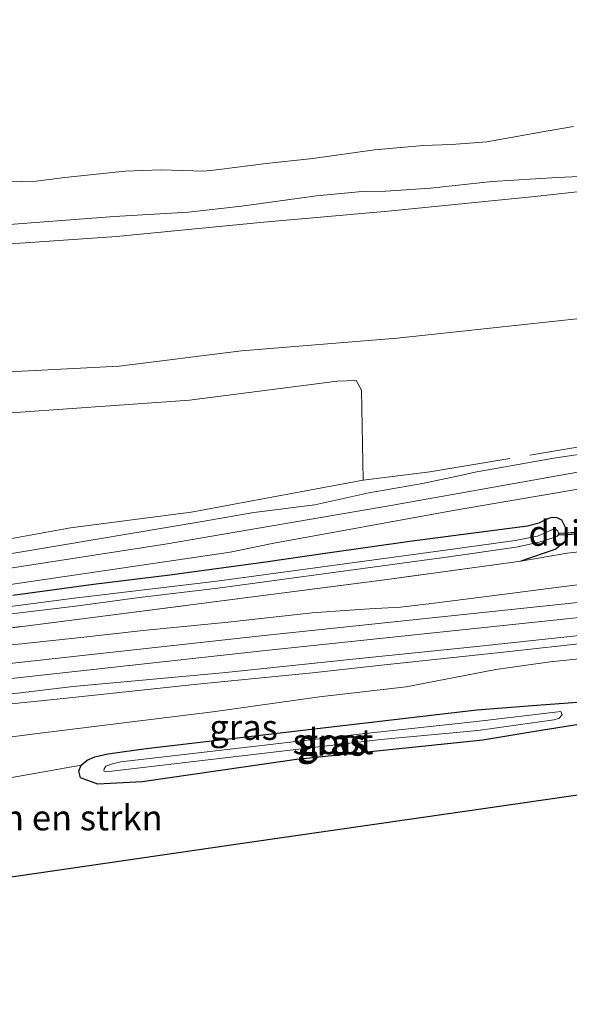
# Model space of a CAD drawing. Units: metres. Extents: x 209987 to 220001, y 463259 to 466284.
# Drawn here: x 212014 to 212068, y 463577 to 463674 of the extents above; entities that cross this region are included whole.
import ezdxf
from ezdxf.enums import TextEntityAlignment as Align

# ---------------------------------------------------------------- set-up
doc = ezdxf.new("R2010")
doc.units = ezdxf.units.M
doc.linetypes.add('IE-TERREINAFSCHEIDING', pattern=[10, 8, -2])
for name, color, linetype, lineweight in [('B-ME-GR-BOMENSTRUIKEN-GV-B6', 93, 'Continuous', 18), ('B-ME-GW-INSTEEKWATERGANG-L-B1', 10, 'Continuous', 25), ('B-ME-GW-KRUINLIJN-L-B1', 93, 'Continuous', 18), ('B-ME-GW-TEENLIJN-L-B1', 93, 'Continuous', 18), ('B-ME-IE-GRASLAND-GV-B6', 93, 'Continuous', 18), ('B-ME-IE-TERREINAFSCHEIDING-RASTERHEKWERK-L-B1', 8, 'IE-TERREINAFSCHEIDING', 18), ('B-ME-KG-KADASTRAAL-OPNAMEDTMGRENS-L-B1', 10, 'Continuous', 25), ('B-ME-KW-DUIKER-GV-B6', 10, 'Continuous', 25), ('B-ME-OB-BEKLEDING-GV-B6', 253, 'Continuous', 18), ('B-ME-OB-WATERLIJN-L-B1', 133, 'OB-WATERLIJN', 18), ('B-ME-OG-WATER-GV-B6', 153, 'Continuous', 18), ('B-ME-SB-SPOOR-GV-B6', 253, 'Continuous', 18), ('B-ME-SB-SPOOR-L-B1', 253, 'Continuous', 18), ('B-ME-VH-VERH_SOORT-HALF_VERHARDING-GV-B6', 8, 'IE-TERREINAFSCHEIDING-NATUURLIJK-HOUTWAL', 18)]:
    doc.layers.add(name, color=color, linetype=linetype, lineweight=lineweight)
doc.styles.add('NLCS-ISO', font='NLCS-ISO.TTF')
doc.linetypes.add('IE-TERREINAFSCHEIDING-NATUURLIJK-HOUTWAL', pattern='A,7,-1.5,[67,NLCS.SHX,S=0.75,R=45,X=0,Y=0],-1.5,7,-1.5,[70,NLCS.SHX,S=0.75,R=0,X=0,Y=0],-1.5', length=20)
doc.linetypes.add('OB-WATERLIJN', pattern='A,10,[32,NLCS.SHX,S=2,R=0,X=0,Y=0],-12', length=22)

msp = doc.modelspace()

# ---------------------------------------------------------------- linework, layer by layer
at = {"layer": 'B-ME-GR-BOMENSTRUIKEN-GV-B6'}
for points in [[(212047.873, 463628.274, 9.423), (212030.8938, 463625.1158, 9.323), (212019.0113, 463623.5785, 9.381), (212010.2952, 463621.9816, 9.427), (211997.9797, 463620.0449, 9.354), (211985.3859, 463618.6725, 9.238), (211971.7004, 463616.2883, 9.292), (211957.2385, 463614.1438, 9.361), (211944.7503, 463612.589, 9.404), (211933.282, 463609.805, 9.454), (211934.327, 463617.837, 9.409), (211935.88, 463625.17, 9.308), (211939.737, 463630.585, 9.281), (211942.869, 463632.711, 9.215), (211959.887, 463632.21, 9.412), (211981.323, 463632.85, 9.327), (212002.002, 463634.127, 9.404), (212030.753, 463636.169, 9.339), (212045.308, 463638.034, 9.173), (212047.196, 463638.122, 9.169), (212047.7, 463637.177, 9.173), (212047.873, 463628.274, 9.423)], [(212011.339, 463598.611, 7.456), (212020.052, 463600.151, 7.371), (212019.832, 463599.545, 7.375), (212019.972, 463598.905, 7.375), (212021.709, 463598.277, 7.332), (212026.077, 463598.518, 7.321), (212041.29, 463600.705, 7.46), (212059.691, 463602.616, 7.155), (212064.815, 463603.489, 7.134), (212069.132, 463604.181, 7.131)], [(212080.841, 463598.951, 7.548), (212060.857, 463596.052, 7.363), (212036.429, 463592.508, 7.327), (212012.001, 463588.964, 7.29)]]:
    msp.add_polyline3d(points, dxfattribs=at)
at = {"layer": 'B-ME-GW-INSTEEKWATERGANG-L-B1'}
for points in [[(212013.3275, 463616.9303, 9.1582), (212021.2709, 463618.0177, 9.1502), (212028.7936, 463618.9434, 9.1262), (212038.2363, 463620.227, 8.9822), (212044.1259, 463621.0801, 9.0222), (212052.7016, 463622.2811, 9.0222), (212064.0861, 463623.7784, 8.9662), (212065.2231, 463624.0615, 9.0142), (212066.1872, 463624.5428, 8.9902), (212066.5149, 463624.6121, 8.9902), (212066.9755, 463624.582, 8.9822), (212067.4353, 463624.3664, 8.9822), (212067.9256, 463623.3784, 8.9902), (212067.987, 463622.6394, 8.9982), (212067.8085, 463622.2617, 9.0302), (212066.8883, 463621.4839, 9.2622), (212063.4315, 463620.2727, 9.3462)], [(212059.087, 463605.624, 7.12), (212065.008, 463606.067, 7.131), (212068.978, 463606.385, 7.134), (212069.4, 463605.993, 7.134), (212069.58, 463605.293, 7.131), (212069.621, 463604.845, 7.131), (212069.418, 463604.445, 7.131), (212069.132, 463604.181, 7.131), (212064.815, 463603.489, 7.134), (212059.691, 463602.616, 7.155), (212041.29, 463600.705, 7.46), (212026.077, 463598.518, 7.321), (212021.709, 463598.277, 7.332), (212019.972, 463598.905, 7.375), (212019.832, 463599.545, 7.375), (212020.052, 463600.151, 7.371), (212020.63, 463600.633, 7.367), (212021.395, 463600.972, 7.367), (212022.697, 463601.285, 7.363), (212026.464, 463601.796, 7.363), (212059.087, 463605.624, 7.12)]]:
    msp.add_polyline3d(points, dxfattribs=at)
at = {"layer": 'B-ME-GW-KRUINLIJN-L-B1'}
for points in [[(212178.111, 463662.01, 9.155), (212162.021, 463658.766, 9.198), (212141.775, 463654.934, 9.229), (212134.599, 463653.727, 9.218), (212121.966, 463651.603, 9.198), (212099.003, 463648.038, 9.202), (212075.695, 463644.912, 9.21), (212051.238, 463642.308, 9.165), (212035.856, 463641.056, 9.173), (212023.8, 463639.536, 9.223), (212009.744, 463638.804, 9.261), (211998.321, 463638.159, 9.258), (211985.072, 463637.701, 9.265), (211972.85, 463636.97, 9.292), (211958.759, 463636.971, 9.304), (211948.704, 463636.488, 9.157), (211938.061, 463636.427, 9.153), (211929.262, 463636.749, 9.126), (211918.186, 463636.916, 9.099)], [(212070.7345, 463658.3026, 4.8803), (212067.0197, 463658.1463, 4.9019), (212060.6075, 463657.7532, 4.7939), (212054.5063, 463657.1019, 4.7255), (212050.1157, 463656.794, 4.7291), (212047.7802, 463656.7821, 4.7291), (212043.2834, 463656.3293, 4.6715), (212035.8826, 463655.3189, 4.6787), (212030.638, 463654.7289, 4.7291), (212023.3125, 463654.2949, 4.7399), (212011.2002, 463653.3855, 4.7291), (212000.0331, 463652.8466, 4.7147), (211992.6502, 463652.3806, 4.7507), (211985.7011, 463652.0638, 4.7759), (211980.3161, 463651.678, 4.7507), (211972.3654, 463651.2592, 4.7687), (211962.8506, 463651.0023, 4.8227), (211954.8073, 463650.9295, 4.7651), (211944.6523, 463650.5856, 4.7687), (211935.7206, 463650.1163, 4.7471), (211928.426, 463650.0632, 4.6643), (211921.3691, 463650.2731, 4.6715)], [(211919.0503, 463604.395, 9.745), (211940.1354, 463607.8691, 9.3949), (211961.8581, 463611.4831, 9.3136), (211983.4698, 463615.001, 9.3624), (212004.9741, 463618.3308, 9.3949), (212028.3497, 463621.9642, 9.3136), (212050.5926, 463625.7826, 9.3703), (212073.4457, 463629.8547, 9.3786), (212094.2777, 463633.3418, 9.3624), (212115.4938, 463636.4076, 9.4436), (212133.4937, 463638.9099, 9.4598), (212137.1531, 463639.8813, 9.4598), (212147.6743, 463644.2829, 9.4436), (212164.9049, 463652.8874, 9.4274), (212172.9016, 463656.2809, 9.4598), (212178.8843, 463657.9359, 9.4448)], [(211928.794, 463592.088, 9.525), (211935.163, 463592.712, 9.543), (211946.805, 463594.726, 9.52), (211950.087, 463595.125, 9.629), (211954.137, 463595.742, 9.639), (211972.247, 463597.97, 9.593), (211985.687, 463599.559, 9.546), (211999.45, 463601.184, 9.546), (212015.498, 463603.232, 9.523), (212033.049, 463605.4, 9.43), (212043.559, 463606.896, 9.492), (212052.112, 463607.89, 9.399), (212060.967, 463609.591, 9.515), (212066.313, 463610.347, 9.484), (212073.688, 463611.096, 9.438)]]:
    msp.add_polyline3d(points, dxfattribs=at)
at = {"layer": 'B-ME-GW-TEENLIJN-L-B1'}
for points in [[(211920.8562, 463648.8282, 4.9307), (211932.2036, 463648.9538, 4.8659), (211947.7376, 463649.0279, 4.9199), (211962.6935, 463649.2163, 5.0099), (211978.0372, 463649.781, 4.9451), (211990.2006, 463650.3135, 4.9847), (212005.9627, 463651.11, 4.9307), (212023.5321, 463652.3277, 4.9235), (212038.0685, 463653.7293, 4.8652), (212050.3373, 463654.835, 4.9138), (212064.8045, 463656.2743, 5.025), (212078.893, 463657.8248, 4.8976), (212093.4064, 463659.9192, 4.849), (212106.752, 463661.7921, 4.903), (212121.1714, 463664.024, 4.903), (212132.0529, 463665.8989, 4.8328)], [(211930.174, 463589.677, 8.717), (211938.056, 463590.513, 8.783), (211943.922, 463591.315, 8.752), (211948.601, 463592.199, 8.633), (211953.789, 463592.746, 8.606), (211959.727, 463593.441, 8.555), (211964.455, 463594.146, 8.598), (211974.752, 463595.549, 8.555), (211984.709, 463596.937, 8.528), (211992.966, 463598.082, 8.224), (212000.603, 463598.727, 8.166), (212006.133, 463598.687, 7.583), (212011.339, 463598.611, 7.456), (212020.052, 463600.151, 7.371)]]:
    msp.add_polyline3d(points, dxfattribs=at)
at = {"layer": 'B-ME-IE-GRASLAND-GV-B6'}
for points in [[(212176.2723, 463673.724, 4.8547), (212178.111, 463662.01, 9.155), (212162.021, 463658.766, 9.198), (212141.775, 463654.934, 9.229), (212134.599, 463653.727, 9.218), (212121.966, 463651.603, 9.198), (212099.003, 463648.038, 9.202), (212075.695, 463644.912, 9.21), (212051.238, 463642.308, 9.165), (212035.856, 463641.056, 9.173), (212023.8, 463639.536, 9.223), (212009.744, 463638.804, 9.261), (211998.321, 463638.159, 9.258), (211985.072, 463637.701, 9.265), (211972.85, 463636.97, 9.292), (211958.759, 463636.971, 9.304), (211948.704, 463636.488, 9.157), (211938.061, 463636.427, 9.153), (211929.262, 463636.749, 9.126), (211918.186, 463636.916, 9.099)], [(211920.8562, 463648.8282, 4.9307), (211932.2036, 463648.9538, 4.8659), (211947.7376, 463649.0279, 4.9199), (211962.6935, 463649.2163, 5.0099), (211978.0372, 463649.781, 4.9451), (211990.2006, 463650.3135, 4.9847), (212005.9627, 463651.11, 4.9307), (212023.5321, 463652.3277, 4.9235), (212038.0685, 463653.7293, 4.8652), (212050.3373, 463654.835, 4.9138), (212064.8045, 463656.2743, 5.025), (212078.893, 463657.8248, 4.8976), (212093.4064, 463659.9192, 4.849), (212106.752, 463661.7921, 4.903), (212121.1714, 463664.024, 4.903), (212132.0529, 463665.8989, 4.8328), (212135.2827, 463665.8237, 5.0272), (212136.7436, 463665.9999, 5.0344), (212138.1462, 463666.3397, 5.0092), (212139.619, 463666.8189, 4.9588), (212140.3617, 463667.1817, 4.8922), (212149.6152, 463668.6835, 4.849), (212161.9076, 463671.06, 4.8382), (212176.2723, 463673.724, 4.8547)], [(211918.186, 463636.916, 9.099), (211929.262, 463636.749, 9.126), (211938.061, 463636.427, 9.153), (211948.704, 463636.488, 9.157), (211958.759, 463636.971, 9.304), (211972.85, 463636.97, 9.292), (211985.072, 463637.701, 9.265), (211998.321, 463638.159, 9.258), (212009.744, 463638.804, 9.261), (212023.8, 463639.536, 9.223), (212035.856, 463641.056, 9.173), (212051.238, 463642.308, 9.165), (212075.695, 463644.912, 9.21), (212099.003, 463648.038, 9.202), (212121.966, 463651.603, 9.198), (212134.599, 463653.727, 9.218), (212141.775, 463654.934, 9.229), (212162.021, 463658.766, 9.198), (212178.111, 463662.01, 9.155)], [(211921.3691, 463650.2731, 4.6715), (211928.426, 463650.0632, 4.6643), (211935.7206, 463650.1163, 4.7471), (211944.6523, 463650.5856, 4.7687), (211954.8073, 463650.9295, 4.7651), (211962.8506, 463651.0023, 4.8227), (211972.3654, 463651.2592, 4.7687), (211980.3161, 463651.678, 4.7507), (211985.7011, 463652.0638, 4.7759), (211992.6502, 463652.3806, 4.7507), (212000.0331, 463652.8466, 4.7147), (212011.2002, 463653.3855, 4.7291), (212023.3125, 463654.2949, 4.7399), (212030.638, 463654.7289, 4.7291), (212035.8826, 463655.3189, 4.6787), (212043.2834, 463656.3293, 4.6715), (212047.7802, 463656.7821, 4.7291), (212050.1157, 463656.794, 4.7291), (212054.5063, 463657.1019, 4.7255), (212060.6075, 463657.7532, 4.7939), (212067.0197, 463658.1463, 4.9019), (212070.7345, 463658.3026, 4.8803)], [(212078.893, 463657.8248, 4.8976), (212064.8045, 463656.2743, 5.025), (212050.3373, 463654.835, 4.9138), (212038.0685, 463653.7293, 4.8652), (212023.5321, 463652.3277, 4.9235), (212005.9627, 463651.11, 4.9307), (211990.2006, 463650.3135, 4.9847), (211978.0372, 463649.781, 4.9451), (211962.6935, 463649.2163, 5.0099), (211947.7376, 463649.0279, 4.9199), (211932.2036, 463648.9538, 4.8659), (211920.8562, 463648.8282, 4.9307)], [(212047.873, 463628.274, 9.423), (212047.7, 463637.177, 9.173), (212047.196, 463638.122, 9.169), (212045.308, 463638.034, 9.173), (212030.753, 463636.169, 9.339), (212002.002, 463634.127, 9.404), (211981.323, 463632.85, 9.327), (211959.887, 463632.21, 9.412), (211942.869, 463632.711, 9.215), (211939.737, 463630.585, 9.281), (211935.88, 463625.17, 9.308), (211934.327, 463617.837, 9.409), (211933.282, 463609.805, 9.454), (211944.7503, 463612.589, 9.404), (211957.2385, 463614.1438, 9.361), (211971.7004, 463616.2883, 9.292), (211985.3859, 463618.6725, 9.238), (211997.9797, 463620.0449, 9.354), (212010.2952, 463621.9816, 9.427), (212019.0113, 463623.5785, 9.381), (212030.8938, 463625.1158, 9.323), (212047.873, 463628.274, 9.423)], [(212074.7901, 463631.6732, 9.389), (212066.6847, 463630.441, 9.354), (212059.0904, 463629.0986, 9.318), (212057.1467, 463628.6685, 9.309), (212053.7117, 463627.9567, 9.433), (212048.4428, 463627.0425, 9.433), (212043.1053, 463625.8463, 9.41), (212037.0989, 463625.0769, 9.394), (212032.1733, 463624.2281, 9.348), (212003.604, 463619.435, 9.409), (211998.397, 463618.65, 9.417), (211992.536, 463617.868, 9.448), (211988.215, 463617.211, 9.394), (211983.325, 463616.434, 9.394), (211976.766, 463615.283, 9.332), (211971.365, 463614.384, 9.332), (211967.73, 463613.835, 9.285), (211962.457, 463612.983, 9.278), (211956.924, 463612.123, 9.3326), (211950.338, 463611.21, 9.3395), (211946.018, 463610.441, 9.3), (211929.181, 463607.447, 9.448), (211924.779, 463606.708, 9.64)], [(211923.7452, 463603.3178, 9.691), (211929.3193, 463604.0739, 9.629), (211934.5897, 463605.1984, 9.59), (211937.1129, 463605.6402, 9.489), (211939.244, 463605.9913, 9.404), (211942.9448, 463606.6477, 9.35), (211947.7339, 463607.4361, 9.272), (211955.5901, 463608.7506, 9.257), (211959.277, 463609.4362, 9.303), (211961.3796, 463609.8128, 9.288), (211965.0834, 463610.2505, 9.257), (211969.519, 463610.968, 9.28), (211975.0018, 463611.8559, 9.272), (211980.248, 463612.6813, 9.288), (211986.2717, 463613.7405, 9.334), (211991.5324, 463614.7502, 9.319), (211996.1657, 463615.3449, 9.288), (212002.1665, 463616.2321, 9.334), (212007.7067, 463617.1867, 9.241), (212034.7524, 463621.1747, 9.218), (212038.9044, 463622.0445, 9.257), (212056.9324, 463625.3047, 9.2378), (212070.4377, 463627.6272, 9.305)], [(212013.3275, 463616.9303, 9.1582), (212021.2709, 463618.0177, 9.1502), (212028.7936, 463618.9434, 9.1262), (212038.2363, 463620.227, 8.9822), (212044.1259, 463621.0801, 9.0222), (212052.7016, 463622.2811, 9.0222), (212064.0861, 463623.7784, 8.9662), (212065.2231, 463624.0615, 9.0142), (212066.1872, 463624.5428, 8.9902), (212066.5149, 463624.6121, 8.9902), (212066.9755, 463624.582, 8.9822), (212067.4353, 463624.3664, 8.9822), (212067.9256, 463623.3784, 8.9902), (212067.987, 463622.6394, 8.9982), (212067.8085, 463622.2617, 9.0302), (212066.8883, 463621.4839, 9.2622), (212063.4315, 463620.2727, 9.3462), (212050.2374, 463618.4783, 9.4742), (212023.9939, 463615.083, 9.3774), (212008.0953, 463613.0609, 9.5926)], [(212008.0953, 463613.0609, 9.5926), (212023.9939, 463615.083, 9.3774), (212050.2374, 463618.4783, 9.4742), (212063.4315, 463620.2727, 9.3462), (212066.8883, 463621.4839, 9.2622), (212067.8085, 463622.2617, 9.0302), (212067.987, 463622.6394, 8.9982), (212067.9256, 463623.3784, 8.9902), (212067.4353, 463624.3664, 8.9822), (212066.9755, 463624.582, 8.9822), (212066.5149, 463624.6121, 8.9902), (212066.1872, 463624.5428, 8.9902), (212065.2231, 463624.0615, 9.0142), (212064.0861, 463623.7784, 8.9662), (212052.7016, 463622.2811, 9.0222), (212044.1259, 463621.0801, 9.0222), (212038.2363, 463620.227, 8.9822), (212028.7936, 463618.9434, 9.1262), (212021.2709, 463618.0177, 9.1502), (212013.3275, 463616.9303, 9.1582)], [(212067.0614, 463623.2532, 8.618), (212066.893, 463623.4485, 8.6183), (212066.6304, 463623.4519, 8.6185), (212065.6918, 463623.0167, 8.6185), (212065.059, 463622.7548, 8.6185), (212062.8649, 463622.3184, 8.6185), (212056.2218, 463621.4016, 8.6185), (212045.0893, 463619.8901, 8.6185), (212033.4521, 463618.3022, 8.6185), (212025.715, 463617.3761, 8.6564), (212019.3704, 463616.6178, 8.702), (212010.0309, 463615.4141, 8.7976)], [(212010.1215, 463614.7239, 8.7965), (212019.4814, 463615.8603, 8.7009), (212025.7977, 463616.6849, 8.6552), (212033.5348, 463617.6111, 8.6174), (212045.1832, 463619.2003, 8.6174), (212056.3163, 463620.7119, 8.6174), (212062.9787, 463621.6766, 8.6174), (212065.248, 463622.1525, 8.6174), (212065.9983, 463622.3902, 8.6174), (212066.9717, 463622.7194, 8.6174), (212067.1631, 463622.9342, 8.6176), (212067.0614, 463623.2532, 8.618)], [(211913.047, 463593.512, 9.693), (211932.766, 463596.058, 9.669), (211944.617, 463597.592, 9.677), (211955.772, 463599.084, 9.662), (211966.21, 463600.483, 9.631), (211978.31, 463602.091, 9.576), (211989.563, 463603.443, 9.631), (212007.912, 463605.677, 9.623), (212017.695, 463606.674, 9.561), (212031.52, 463608.135, 9.584), (212042.89, 463609.263, 9.631), (212049.677, 463610.033, 9.553), (212062.005, 463611.328, 9.584), (212070.326, 463612.26, 9.522), (212095.384, 463615.133, 9.522), (212120.442, 463618.005, 9.522), (212128.06, 463619.145, 9.507), (212133.245, 463619.945, 9.561), (212133.373, 463620.052, 9.623), (212136.012, 463620.497, 9.623), (212136.004, 463620.547, 9.863), (212137.154, 463620.723, 9.978), (212137.48, 463620.181, 9.948), (212137.791, 463619.654, 9.896)], [(212073.549, 463618.503, 9.587), (212067.159, 463617.722, 9.587), (212061.854, 463617.02, 9.579), (212054.609, 463616.098, 9.587), (212051.563, 463615.738, 9.664), (212048.49, 463615.568, 9.672), (212046.068, 463615.423, 9.649), (212042.834, 463615.171, 9.649), (212034.556, 463614.274, 9.626), (212026.154, 463613.436, 9.68), (212019.726, 463612.717, 9.664), (212012.924, 463611.993, 9.695), (212004.418, 463611.006, 9.711), (211996.047, 463609.951, 9.719), (211986.058, 463608.712, 9.757), (211976.425, 463607.602, 9.703), (211967.457, 463606.356, 9.657), (211960.692, 463605.502, 9.703), (211951.781, 463604.322, 9.711), (211942.788, 463603.044, 9.703), (211934.255, 463601.918, 9.711), (211927.255, 463601.03, 9.695)], [(212073.688, 463611.096, 9.438), (212066.313, 463610.347, 9.484), (212060.967, 463609.591, 9.515), (212052.112, 463607.89, 9.399), (212043.559, 463606.896, 9.492), (212033.049, 463605.4, 9.43), (212015.498, 463603.232, 9.523), (211999.45, 463601.184, 9.546), (211985.687, 463599.559, 9.546), (211972.247, 463597.97, 9.593), (211954.137, 463595.742, 9.639), (211950.087, 463595.125, 9.629), (211946.805, 463594.726, 9.52), (211935.163, 463592.712, 9.543), (211928.794, 463592.088, 9.525), (211922.822, 463591.502, 9.508)], [(211999.45, 463601.184, 9.546), (212015.498, 463603.232, 9.523), (212033.049, 463605.4, 9.43), (212043.559, 463606.896, 9.492), (212052.112, 463607.89, 9.399), (212060.967, 463609.591, 9.515), (212066.313, 463610.347, 9.484), (212073.688, 463611.096, 9.438)], [(212068.978, 463606.385, 7.134), (212065.008, 463606.067, 7.131), (212059.087, 463605.624, 7.12), (212026.464, 463601.796, 7.363), (212022.697, 463601.285, 7.363), (212021.395, 463600.972, 7.367), (212020.63, 463600.633, 7.367), (212020.052, 463600.151, 7.371), (212011.339, 463598.611, 7.456)], [(212069.418, 463604.445, 7.131), (212069.132, 463604.181, 7.131), (212064.815, 463603.489, 7.134), (212059.691, 463602.616, 7.155), (212041.29, 463600.705, 7.46), (212026.077, 463598.518, 7.321), (212021.709, 463598.277, 7.332), (212019.972, 463598.905, 7.375), (212019.832, 463599.545, 7.375), (212020.052, 463600.151, 7.371), (212020.63, 463600.633, 7.367), (212021.395, 463600.972, 7.367), (212022.697, 463601.285, 7.363), (212026.464, 463601.796, 7.363), (212059.087, 463605.624, 7.12), (212065.008, 463606.067, 7.131), (212068.978, 463606.385, 7.134), (212069.4, 463605.993, 7.134), (212069.58, 463605.293, 7.131), (212069.621, 463604.845, 7.131), (212069.418, 463604.445, 7.131)], [(212059.056, 463604.457, 6.888), (212047.774, 463603.254, 6.846), (212023.967, 463600.466, 6.819), (212023.161, 463600.288, 6.827), (212022.487, 463600.068, 6.827), (212022.31, 463599.806, 6.827), (212022.305, 463599.587, 6.831), (212022.526, 463599.503, 6.819), (212049.603, 463602.691, 6.892), (212059.168, 463603.576, 6.97), (212066.665, 463604.626, 7.103), (212067.168, 463604.774, 7.103), (212067.49, 463605.135, 7.107), (212067.385, 463605.447, 7.107), (212059.056, 463604.457, 6.888)]]:
    msp.add_polyline3d(points, dxfattribs=at)
at = {"layer": 'B-ME-IE-TERREINAFSCHEIDING-RASTERHEKWERK-L-B1'}
for points in [[(212047.873, 463628.274, 9.423), (212054.462, 463629.098, 9.321), (212074.565, 463632.479, 9.585), (212102.018, 463636.834, 9.581), (212107.6479, 463637.7481, 9.5802), (212129.3075, 463641.5085, 9.577), (212134.1824, 463642.4953, 9.569)], [(212072.2196, 463621.5452, 9.3924), (212070.7713, 463621.3863, 9.3985), (212067.9932, 463621.0815, 9.4102), (212063.4315, 463620.2727, 9.3462)], [(212063.4315, 463620.2727, 9.3462), (212050.2374, 463618.4783, 9.4742), (212023.9939, 463615.083, 9.3774), (212008.0953, 463613.0609, 9.5926), (211990.4445, 463610.9027, 9.6102), (211978.112, 463609.1246, 9.591), (211962.0672, 463607.1733, 9.6342), (211945.7496, 463604.8655, 9.6198)]]:
    msp.add_polyline3d(points, dxfattribs=at)
at = {"layer": 'B-ME-KG-KADASTRAAL-OPNAMEDTMGRENS-L-B1'}
msp.add_polyline3d([(211926.449, 463576.551, 6.182), (211931.257, 463577.249, 8.366), (211935.404, 463577.851, 8.636), (211939.936, 463578.508, 6.95), (211963.797, 463581.97, 7.083), (211987.658, 463585.432, 7.216), (211992.337, 463586.111, 9.319), (212005.929, 463588.083, 9.385), (212012.001, 463588.964, 7.29), (212036.429, 463592.508, 7.327), (212060.857, 463596.052, 7.363), (212080.841, 463598.951, 7.548), (212100.825, 463601.851, 7.733), (212120.81, 463604.75, 7.919), (212140.794, 463607.65, 8.104), (212143.353, 463608.021, 9.186), (212144.67, 463608.212, 9.217), (212147.079, 463608.561, 9.206), (212147.995, 463608.68, 9.186), (212150.252, 463608.886, 8.201), (212155.391, 463603.172, 7.85), (212187.461, 463607.76, 7.734)], dxfattribs=at)
at = {"layer": 'B-ME-KW-DUIKER-GV-B6'}
msp.add_polyline3d([(212067.1769, 463623.0351, 8.6176), (212071.404, 463623.2706, 8.6198), (212071.4152, 463623.0709, 8.6198), (212067.188, 463622.8354, 8.6176), (212067.1769, 463623.0351, 8.6176)], dxfattribs=at)
at = {"layer": 'B-ME-OB-BEKLEDING-GV-B6'}
for points in [[(212012.7988, 463657.728, 3.529), (212015.6086, 463657.7987, 3.529), (212018.432, 463658.1359, 3.529), (212024.3939, 463658.7904, 3.529), (212027.8783, 463658.9199, 3.529), (212032.1637, 463658.7668, 3.529), (212033.6793, 463658.9556, 3.529), (212038.3152, 463659.5175, 3.529), (212042.8963, 463660.0369, 3.529), (212048.98, 463660.8735, 3.529), (212053.7902, 463661.3053, 3.529), (212056.5672, 463661.3908, 3.529), (212057.9325, 463661.5092, 3.529), (212060.0774, 463661.6825, 3.529), (212065.9269, 463662.7356, 3.529), (212068.6088, 463663.188, 3.529)], [(212070.7345, 463658.3026, 4.8803), (212067.0197, 463658.1463, 4.9019), (212060.6075, 463657.7532, 4.7939), (212054.5063, 463657.1019, 4.7255), (212050.1157, 463656.794, 4.7291), (212047.7802, 463656.7821, 4.7291), (212043.2834, 463656.3293, 4.6715), (212035.8826, 463655.3189, 4.6787), (212030.638, 463654.7289, 4.7291), (212023.3125, 463654.2949, 4.7399), (212011.2002, 463653.3855, 4.7291), (212000.0331, 463652.8466, 4.7147), (211992.6502, 463652.3806, 4.7507), (211985.7011, 463652.0638, 4.7759), (211980.3161, 463651.678, 4.7507), (211972.3654, 463651.2592, 4.7687), (211962.8506, 463651.0023, 4.8227), (211954.8073, 463650.9295, 4.7651), (211944.6523, 463650.5856, 4.7687), (211935.7206, 463650.1163, 4.7471), (211928.426, 463650.0632, 4.6643), (211921.3691, 463650.2731, 4.6715)]]:
    msp.add_polyline3d(points, dxfattribs=at)
at = {"layer": 'B-ME-OB-WATERLIJN-L-B1'}
msp.add_polyline3d([(212012.7988, 463657.728, 3.529), (212015.6086, 463657.7987, 3.529), (212018.432, 463658.1359, 3.529), (212024.3939, 463658.7904, 3.529), (212027.8783, 463658.9199, 3.529), (212032.1637, 463658.7668, 3.529), (212033.6793, 463658.9556, 3.529), (212038.3152, 463659.5175, 3.529), (212042.8963, 463660.0369, 3.529), (212048.98, 463660.8735, 3.529), (212053.7902, 463661.3053, 3.529), (212056.5672, 463661.3908, 3.529), (212057.9325, 463661.5092, 3.529), (212060.0774, 463661.6825, 3.529), (212065.9269, 463662.7356, 3.529), (212068.6088, 463663.188, 3.529)], dxfattribs=at)
at = {"layer": 'B-ME-OG-WATER-GV-B6'}
for points in [[(212068.6088, 463663.188, 3.529), (212065.9269, 463662.7356, 3.529), (212060.0774, 463661.6825, 3.529), (212057.9325, 463661.5092, 3.529), (212056.5672, 463661.3908, 3.529), (212053.7902, 463661.3053, 3.529), (212048.98, 463660.8735, 3.529), (212042.8963, 463660.0369, 3.529), (212038.3152, 463659.5175, 3.529), (212033.6793, 463658.9556, 3.529), (212032.1637, 463658.7668, 3.529), (212027.8783, 463658.9199, 3.529), (212024.3939, 463658.7904, 3.529), (212018.432, 463658.1359, 3.529), (212015.6086, 463657.7987, 3.529), (212012.7988, 463657.728, 3.529)], [(212010.0309, 463615.4141, 8.7976), (212019.3704, 463616.6178, 8.702), (212025.715, 463617.3761, 8.6564), (212033.4521, 463618.3022, 8.6185), (212045.0893, 463619.8901, 8.6185), (212056.2218, 463621.4016, 8.6185), (212062.8649, 463622.3184, 8.6185), (212065.059, 463622.7548, 8.6185), (212065.6918, 463623.0167, 8.6185), (212066.6304, 463623.4519, 8.6185), (212066.893, 463623.4485, 8.6183), (212067.0614, 463623.2532, 8.618)], [(212067.0614, 463623.2532, 8.618), (212067.1631, 463622.9342, 8.6176), (212066.9717, 463622.7194, 8.6174), (212065.9983, 463622.3902, 8.6174), (212065.248, 463622.1525, 8.6174), (212062.9787, 463621.6766, 8.6174), (212056.3163, 463620.7119, 8.6174), (212045.1832, 463619.2003, 8.6174), (212033.5348, 463617.6111, 8.6174), (212025.7977, 463616.6849, 8.6552), (212019.4814, 463615.8603, 8.7009), (212010.1215, 463614.7239, 8.7965)], [(212059.168, 463603.576, 6.97), (212049.603, 463602.691, 6.892), (212022.526, 463599.503, 6.819), (212022.305, 463599.587, 6.831), (212022.31, 463599.806, 6.827), (212022.487, 463600.068, 6.827), (212023.161, 463600.288, 6.827), (212023.967, 463600.466, 6.819), (212047.774, 463603.254, 6.846), (212059.056, 463604.457, 6.888), (212067.385, 463605.447, 7.107), (212067.49, 463605.135, 7.107), (212067.168, 463604.774, 7.103), (212066.665, 463604.626, 7.103), (212059.168, 463603.576, 6.97)]]:
    msp.add_polyline3d(points, dxfattribs=at)
at = {"layer": 'B-ME-SB-SPOOR-GV-B6'}
for points in [[(212136.545, 463621.74, 10.033), (212135.903, 463621.657, 10.018), (212135.757, 463621.261, 9.909), (212135.749, 463621.311, 9.623), (212133.187, 463620.867, 9.623), (212133.114, 463621.004, 9.633), (212125.408, 463619.804, 9.571), (212117.153, 463618.545, 9.626), (212092.867, 463615.72, 9.637), (212068.581, 463612.896, 9.649), (212059.099, 463611.874, 9.626), (212047.167, 463610.636, 9.68), (212033.984, 463609.267, 9.633), (212019.281, 463607.902, 9.641), (212008.535, 463606.642, 9.641), (212000.969, 463605.875, 9.672), (211991.993, 463604.878, 9.664), (211982.707, 463603.702, 9.664), (211972.334, 463602.389, 9.633), (211964.699, 463601.431, 9.68), (211956.677, 463600.359, 9.672), (211947.104, 463599.035, 9.664), (211928.577, 463596.497, 9.703), (211917.901, 463595.151, 9.688)], [(211927.255, 463601.03, 9.695), (211934.255, 463601.918, 9.711), (211942.788, 463603.044, 9.703), (211951.781, 463604.322, 9.711), (211960.692, 463605.502, 9.703), (211967.457, 463606.356, 9.657), (211976.425, 463607.602, 9.703), (211986.058, 463608.712, 9.757), (211996.047, 463609.951, 9.719), (212004.418, 463611.006, 9.711), (212012.924, 463611.993, 9.695), (212019.726, 463612.717, 9.664), (212026.154, 463613.436, 9.68), (212034.556, 463614.274, 9.626), (212042.834, 463615.171, 9.649), (212046.068, 463615.423, 9.649), (212048.49, 463615.568, 9.672), (212051.563, 463615.738, 9.664), (212054.609, 463616.098, 9.587), (212061.854, 463617.02, 9.579), (212067.159, 463617.722, 9.587), (212073.549, 463618.503, 9.587)]]:
    msp.add_polyline3d(points, dxfattribs=at)
at = {"layer": 'B-ME-SB-SPOOR-L-B1'}
for points in [[(211809.5009, 463583.223, 9.925), (211821.93, 463584.92, 9.925), (211844.661, 463588.051, 9.987), (211871.486, 463591.749, 10.01), (211898.462, 463595.468, 10.018), (211928.294, 463599.616, 10.01), (211961.838, 463604.103, 9.972), (211999.817, 463608.754, 10.018), (212037.794, 463612.914, 10.018), (212069.977, 463616.302, 10.01), (212093.018, 463618.997, 9.999), (212116.059, 463621.691, 9.987), (212127.543, 463623.163, 9.972), (212141.057, 463624.936, 9.979), (212160.959, 463627.642, 9.948), (212183.2623, 463630.734, 10.016)], [(212183.4809, 463629.249, 10.016), (212161.163, 463626.156, 9.948), (212141.256, 463623.449, 9.979), (212127.736, 463621.676, 9.972), (212116.242, 463620.203, 9.987), (212093.192, 463617.507, 9.999), (212070.143, 463614.812, 10.01), (212037.955, 463611.423, 10.018), (211999.99, 463607.264, 10.018), (211962.028, 463602.615, 9.972), (211928.496, 463598.13, 10.01), (211898.667, 463593.982, 10.018), (211871.691, 463590.263, 10.01), (211844.866, 463586.565, 9.987), (211822.134, 463583.434, 9.925), (211809.7176, 463581.7391, 9.925)]]:
    msp.add_polyline3d(points, dxfattribs=at)
at = {"layer": 'B-ME-VH-VERH_SOORT-HALF_VERHARDING-GV-B6'}
for points in [[(211924.779, 463606.708, 9.64), (211929.181, 463607.447, 9.448), (211946.018, 463610.441, 9.3), (211950.338, 463611.21, 9.3395), (211956.924, 463612.123, 9.3326), (211962.457, 463612.983, 9.278), (211967.73, 463613.835, 9.285), (211971.365, 463614.384, 9.332), (211976.766, 463615.283, 9.332), (211983.325, 463616.434, 9.394), (211988.215, 463617.211, 9.394), (211992.536, 463617.868, 9.448), (211998.397, 463618.65, 9.417), (212003.604, 463619.435, 9.409), (212032.1733, 463624.2281, 9.348), (212037.0989, 463625.0769, 9.394), (212043.1053, 463625.8463, 9.41), (212048.4428, 463627.0425, 9.433), (212053.7117, 463627.9567, 9.433), (212057.1467, 463628.6685, 9.309), (212059.0904, 463629.0986, 9.318), (212066.6847, 463630.441, 9.354), (212074.7901, 463631.6732, 9.389)], [(212070.4377, 463627.6272, 9.305), (212056.9324, 463625.3047, 9.2378), (212038.9044, 463622.0445, 9.257), (212034.7524, 463621.1747, 9.218), (212007.7067, 463617.1867, 9.241), (212002.1665, 463616.2321, 9.334), (211996.1657, 463615.3449, 9.288), (211991.5324, 463614.7502, 9.319), (211986.2717, 463613.7405, 9.334), (211980.248, 463612.6813, 9.288), (211975.0018, 463611.8559, 9.272), (211969.519, 463610.968, 9.28), (211965.0834, 463610.2505, 9.257), (211961.3796, 463609.8128, 9.288), (211959.277, 463609.4362, 9.303), (211955.5901, 463608.7506, 9.257), (211947.7339, 463607.4361, 9.272), (211942.9448, 463606.6477, 9.35), (211939.244, 463605.9913, 9.404), (211937.1129, 463605.6402, 9.489), (211934.5897, 463605.1984, 9.59), (211929.3193, 463604.0739, 9.629), (211923.7452, 463603.3178, 9.691)], [(212133.187, 463620.867, 9.623), (212133.195, 463620.818, 9.623), (212133.365, 463620.101, 9.623), (212133.373, 463620.052, 9.623), (212133.245, 463619.945, 9.561), (212128.06, 463619.145, 9.507), (212120.442, 463618.005, 9.522), (212095.384, 463615.133, 9.522), (212070.326, 463612.26, 9.522), (212062.005, 463611.328, 9.584), (212049.677, 463610.033, 9.553), (212042.89, 463609.263, 9.631), (212031.52, 463608.135, 9.584), (212017.695, 463606.674, 9.561), (212007.912, 463605.677, 9.623), (211989.563, 463603.443, 9.631), (211978.31, 463602.091, 9.576), (211966.21, 463600.483, 9.631), (211955.772, 463599.084, 9.662), (211944.617, 463597.592, 9.677), (211932.766, 463596.058, 9.669), (211913.047, 463593.512, 9.693)], [(211917.901, 463595.151, 9.688), (211928.577, 463596.497, 9.703), (211947.104, 463599.035, 9.664), (211956.677, 463600.359, 9.672), (211964.699, 463601.431, 9.68), (211972.334, 463602.389, 9.633), (211982.707, 463603.702, 9.664), (211991.993, 463604.878, 9.664), (212000.969, 463605.875, 9.672), (212008.535, 463606.642, 9.641), (212019.281, 463607.902, 9.641), (212033.984, 463609.267, 9.633), (212047.167, 463610.636, 9.68), (212059.099, 463611.874, 9.626), (212068.581, 463612.896, 9.649), (212092.867, 463615.72, 9.637), (212117.153, 463618.545, 9.626), (212125.408, 463619.804, 9.571), (212133.114, 463621.004, 9.633), (212133.187, 463620.867, 9.623)]]:
    msp.add_polyline3d(points, dxfattribs=at)

# ---------------------------------------------------------------- texts
at = {"layer": 'B-ME-GR-BOMENSTRUIKEN-GV-B6', "ltscale": 0.2, "style": 'NLCS-ISO'}
msp.add_text('bmn en strkn', height=2.5, dxfattribs=at).set_placement((212017.58712, 463594.9686), align=Align.MIDDLE_CENTER)
at = {"layer": 'B-ME-IE-GRASLAND-GV-B6', "ltscale": 0.2, "style": 'NLCS-ISO'}
for p in [(212036.0735, 463603.8975), (212044.7265, 463602.331), (212044.8975, 463602.475)]:
    msp.add_text('gras', height=2.5, dxfattribs=at).set_placement(p, align=Align.MIDDLE_CENTER)
at = {"layer": 'B-ME-KW-DUIKER-GV-B6', "ltscale": 0.2, "style": 'NLCS-ISO'}
msp.add_text('duiker', height=2.5, dxfattribs=at).set_placement((212069.29603, 463623.053), align=Align.MIDDLE_CENTER)
at = {"layer": 'B-ME-OG-WATER-GV-B6', "ltscale": 0.2, "style": 'NLCS-ISO'}
msp.add_text('sloot', height=2.5, dxfattribs=at).set_placement((212044.89592, 463602.48144), align=Align.MIDDLE_CENTER)

doc.saveas('drawing.dxf')
